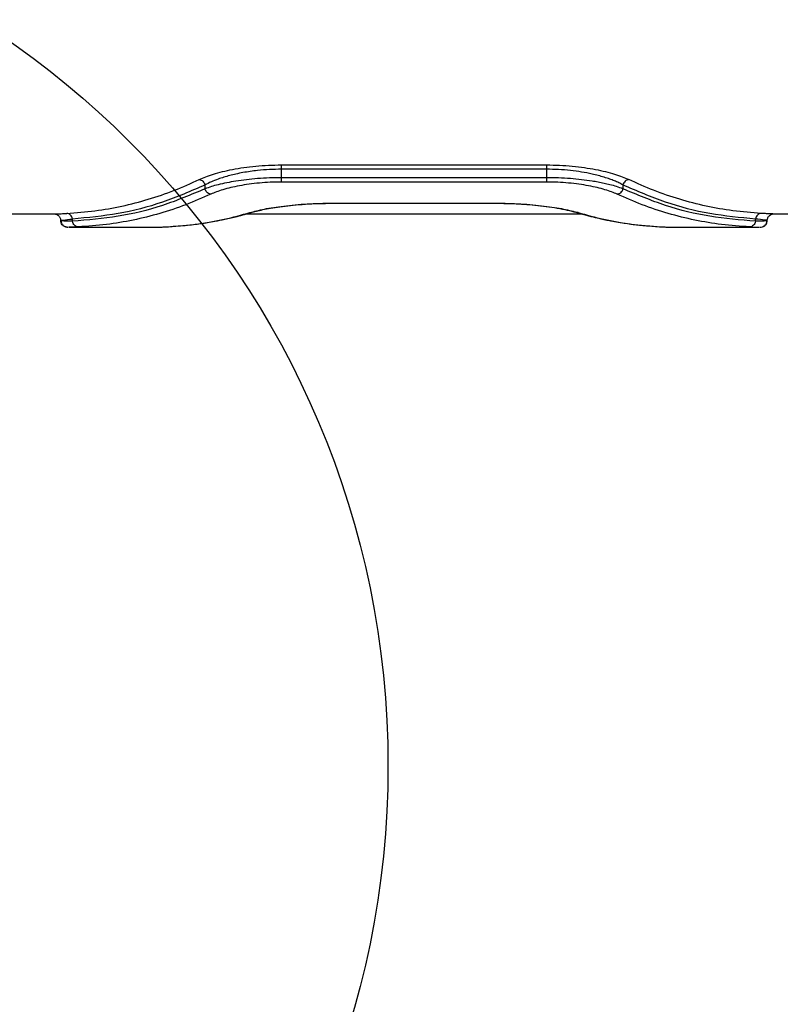
# Model space of a CAD drawing. Units: millimetres. Extents: x 21460 to 30564, y 40910 to 47803.
# Drawn here: x 23502 to 23674, y 45047 to 45270 of the extents above; entities that cross this region are included whole.
import ezdxf

# ---------------------------------------------------------------- set-up
doc = ezdxf.new("R2010")
doc.units = ezdxf.units.MM
doc.header["$LTSCALE"] = 200
doc.layers.add('OTWORY_MONTAŻOWE', color=1, linetype='Continuous')

msp = doc.modelspace()

# ---------------------------------------------------------------- linework, layer by layer
at = {"color": 7, "linetype": 'Continuous', "lineweight": 25}
for p, q in [((23561.48, 45236.8), (23621.48, 45236.8)), ((23621.48, 45235.82), (23561.48, 45235.82)), ((23561.48, 45233.9), (23561.48, 45235.82)), ((23621.48, 45235.82), (23621.48, 45233.9)), ((23544.16, 45231.4), (23544.16, 45232.27)), ((23621.48, 45233.9), (23561.48, 45233.9)), ((23621.48, 45232.92), (23561.48, 45232.92)), ((23638.8, 45232.27), (23638.8, 45231.4)), ((23573, 45228.12), (23609.95, 45228.12)), ((23573.02, 45228.15), (23609.93, 45228.15)), ((23427.28, 45225.7), (23510.18, 45225.7)), ((23553.43, 45225.7), (23629.49, 45225.7)), ((23672.77, 45225.7), (23795.1, 45225.7)), ((23511.65, 45224.18), (23511.48, 45224.21)), ((23514.16, 45224.04), (23514.16, 45224.55)), ((23668.8, 45224.04), (23668.8, 45224.55)), ((23513.36, 45222.71), (23513.33, 45222.71)), ((23513.36, 45222.7), (23533.29, 45222.7)), ((23649.66, 45222.7), (23669.59, 45222.7)), ((23669.59, 45222.71), (23669.62, 45222.71))]:
    msp.add_line(p, q, dxfattribs=at)
at = {"color": 1, "linetype": 'Continuous', "lineweight": 25}
for p, q in [((23573.02, 45228.15), (23573.02, 45228.15)), ((23609.93, 45228.15), (23609.93, 45228.15)), ((23554.34, 45226.02), (23554.81, 45226.1)), ((23628.62, 45226.02), (23628.15, 45226.1))]:
    msp.add_line(p, q, dxfattribs=at)
at = {"color": 7, "linetype": 'Continuous', "lineweight": 25}
for points, knots in [([(23542.86, 45233.5), (23543.32, 45233.71), (23544.26, 45234.12), (23546.03, 45234.73), (23548.05, 45235.29), (23550.36, 45235.8), (23552.88, 45236.22), (23555.63, 45236.55), (23558.51, 45236.76), (23560.49, 45236.79), (23561.48, 45236.8)], [0, 0, 0, 0, 0.124754, 0.249838, 0.376123, 0.499894, 0.626657, 0.750222, 0.875182, 1, 1, 1, 1]), ([(23561.48, 45235.82), (23561.48, 45235.94), (23561.48, 45236.16), (23561.48, 45236.44), (23561.48, 45236.67), (23561.48, 45236.76), (23561.48, 45236.8)], [0, 0, 0, 0, 0.250003, 0.499984, 0.750001, 1, 1, 1, 1]), ([(23621.48, 45236.8), (23622.47, 45236.79), (23624.45, 45236.76), (23627.34, 45236.55), (23630.09, 45236.22), (23632.61, 45235.8), (23634.91, 45235.29), (23636.93, 45234.73), (23638.7, 45234.12), (23639.63, 45233.71), (23640.1, 45233.5)], [0, 0, 0, 0, 0.125015, 0.250176, 0.375275, 0.500395, 0.624011, 0.75039, 0.875302, 1, 1, 1, 1]), ([(23621.48, 45236.8), (23621.48, 45236.76), (23621.48, 45236.67), (23621.48, 45236.44), (23621.48, 45236.16), (23621.48, 45235.94), (23621.48, 45235.82)], [0, 0, 0, 0, 0.249999, 0.500016, 0.749997, 1, 1, 1, 1]), ([(23561.48, 45235.82), (23560.57, 45235.81), (23558.72, 45235.78), (23556.35, 45235.58), (23554.36, 45235.33), (23552.72, 45235.06), (23551.18, 45234.75), (23549.73, 45234.4), (23548.39, 45234.02), (23546.97, 45233.54), (23545.48, 45232.96), (23544.61, 45232.51), (23544.16, 45232.27)], [0, 0, 0, 0, 0.1221146, 0.2474827, 0.3274774, 0.4105635, 0.4969667, 0.5763806, 0.6599906, 0.7479152, 0.867273, 1, 1, 1, 1]), ([(23638.8, 45232.27), (23638.49, 45232.43), (23637.9, 45232.75), (23636.89, 45233.19), (23635.79, 45233.61), (23634.57, 45234.02), (23633.22, 45234.4), (23631.54, 45234.81), (23629.47, 45235.21), (23626.9, 45235.55), (23624.23, 45235.78), (23622.39, 45235.81), (23621.48, 45235.82)], [0, 0, 0, 0, 0.09027, 0.17424, 0.251935, 0.339837, 0.423435, 0.502837, 0.631076, 0.752102, 0.877599, 1, 1, 1, 1]), ([(23512.86, 45225.82), (23514.99, 45225.98), (23519.18, 45226.31), (23525.33, 45227.41), (23531.33, 45228.95), (23537.19, 45230.93), (23540.99, 45232.65), (23542.86, 45233.5)], [0, 0, 0, 0, 0.206574, 0.405815, 0.605225, 0.805682, 1, 1, 1, 1]), ([(23544.16, 45232.27), (23540.96, 45230.88), (23534.53, 45228.09), (23524.5, 45225.52), (23517.61, 45224.88), (23514.16, 45224.55)], [0, 0, 0, 0, 0.330974, 0.664472, 1, 1, 1, 1]), ([(23542.86, 45233.5), (23543, 45233.46), (23543.3, 45233.4), (23543.69, 45233.12), (23544, 45232.74), (23544.1, 45232.43), (23544.16, 45232.27)], [0, 0, 0, 0, 0.249948, 0.499944, 0.749784, 1, 1, 1, 1]), ([(23561.48, 45233.9), (23560.57, 45233.89), (23558.73, 45233.87), (23556.06, 45233.71), (23553.5, 45233.47), (23551.17, 45233.15), (23549.02, 45232.76), (23547.16, 45232.35), (23545.49, 45231.88), (23544.61, 45231.56), (23544.16, 45231.4)], [0, 0, 0, 0, 0.124229, 0.251378, 0.373526, 0.501889, 0.622297, 0.751161, 0.869621, 1, 1, 1, 1]), ([(23561.48, 45232.92), (23560.63, 45232.91), (23558.92, 45232.89), (23556.45, 45232.71), (23554.09, 45232.45), (23551.92, 45232.09), (23549.94, 45231.67), (23547.58, 45231.05), (23546.3, 45230.52), (23545.45, 45230.17)], [0, 0, 0, 0, 0.124436, 0.249371, 0.372609, 0.49911, 0.62284, 0.74927, 1, 1, 1, 1]), ([(23561.48, 45232.92), (23561.48, 45232.96), (23561.48, 45233.04), (23561.48, 45233.27), (23561.48, 45233.56), (23561.48, 45233.79), (23561.48, 45233.9)], [0, 0, 0, 0, 0.24997, 0.499994, 0.749994, 1, 1, 1, 1]), ([(23638.8, 45231.4), (23638.34, 45231.56), (23637.47, 45231.88), (23635.98, 45232.29), (23634.56, 45232.63), (23633.21, 45232.9), (23631.52, 45233.18), (23629.45, 45233.47), (23626.89, 45233.71), (23624.23, 45233.87), (23622.39, 45233.89), (23621.48, 45233.9)], [0, 0, 0, 0, 0.130187, 0.24867, 0.335693, 0.418764, 0.497968, 0.626512, 0.748555, 0.875531, 1, 1, 1, 1]), ([(23621.48, 45233.9), (23621.48, 45233.79), (23621.48, 45233.56), (23621.48, 45233.27), (23621.48, 45233.04), (23621.48, 45232.96), (23621.48, 45232.92)], [0, 0, 0, 0, 0.250006, 0.500006, 0.75003, 1, 1, 1, 1]), ([(23637.5, 45230.17), (23637.1, 45230.35), (23636.29, 45230.7), (23634.76, 45231.2), (23633.02, 45231.67), (23631.04, 45232.09), (23628.87, 45232.44), (23626.52, 45232.71), (23624.03, 45232.89), (23622.33, 45232.91), (23621.48, 45232.92)], [0, 0, 0, 0, 0.125256, 0.2509, 0.37736, 0.50091, 0.626046, 0.750644, 0.875382, 1, 1, 1, 1]), ([(23640.1, 45233.5), (23639.95, 45233.46), (23639.66, 45233.4), (23639.26, 45233.12), (23638.95, 45232.74), (23638.85, 45232.43), (23638.8, 45232.27)], [0, 0, 0, 0, 0.249938, 0.499931, 0.749749, 1, 1, 1, 1]), ([(23668.8, 45224.55), (23665.34, 45224.88), (23658.44, 45225.52), (23648.42, 45228.1), (23641.99, 45230.88), (23638.8, 45232.27)], [0, 0, 0, 0, 0.335727, 0.669221, 1, 1, 1, 1]), ([(23670.1, 45225.82), (23667.96, 45225.98), (23663.77, 45226.31), (23657.62, 45227.41), (23651.62, 45228.95), (23645.77, 45230.93), (23641.97, 45232.65), (23640.1, 45233.5)], [0, 0, 0, 0, 0.206575, 0.405817, 0.605227, 0.805684, 1, 1, 1, 1]), ([(23544.16, 45231.4), (23540.96, 45230.05), (23534.53, 45227.35), (23524.5, 45224.9), (23517.61, 45224.33), (23514.16, 45224.04)], [0, 0, 0, 0, 0.330813, 0.664305, 1, 1, 1, 1]), ([(23545.45, 45230.17), (23543.58, 45229.34), (23539.78, 45227.66), (23533.92, 45225.73), (23527.92, 45224.24), (23521.77, 45223.2), (23517.59, 45222.92), (23515.45, 45222.78)], [0, 0, 0, 0, 0.194324, 0.394824, 0.594215, 0.793409, 1, 1, 1, 1]), ([(23545.45, 45230.17), (23545.29, 45230.21), (23544.96, 45230.28), (23544.57, 45230.6), (23544.29, 45230.99), (23544.2, 45231.26), (23544.16, 45231.4)], [0, 0, 0, 0, 0.280036, 0.55944, 0.779779, 1, 1, 1, 1]), ([(23638.8, 45231.4), (23638.74, 45231.22), (23638.62, 45230.88), (23638.27, 45230.49), (23637.88, 45230.25), (23637.63, 45230.2), (23637.5, 45230.17)], [0, 0, 0, 0, 0.2796706, 0.5593081, 0.7795306, 1, 1, 1, 1]), ([(23667.5, 45222.78), (23665.37, 45222.92), (23661.18, 45223.2), (23655.03, 45224.24), (23649.03, 45225.73), (23643.17, 45227.66), (23639.37, 45229.34), (23637.5, 45230.17)], [0, 0, 0, 0, 0.206591, 0.405783, 0.605177, 0.805674, 1, 1, 1, 1]), ([(23668.8, 45224.04), (23665.34, 45224.33), (23658.45, 45224.9), (23648.43, 45227.35), (23642, 45230.05), (23638.8, 45231.4)], [0, 0, 0, 0, 0.335497, 0.668993, 1, 1, 1, 1]), ([(23554.34, 45226.02), (23554.81, 45226.15), (23555.77, 45226.42), (23557.58, 45226.81), (23559.65, 45227.18), (23561.98, 45227.5), (23564.52, 45227.78), (23567.25, 45227.99), (23570.1, 45228.12), (23572.05, 45228.14), (23573.02, 45228.15)], [0, 0, 0, 0, 0.125261, 0.25093, 0.376864, 0.500988, 0.626268, 0.75093, 0.875497, 1, 1, 1, 1]), ([(23554.8, 45226.07), (23555.67, 45226.3), (23557.01, 45226.66), (23559.48, 45227.11), (23561.66, 45227.43), (23564.14, 45227.71), (23566.89, 45227.94), (23569.89, 45228.09), (23571.97, 45228.11), (23573.02, 45228.12)], [0, 0, 0, 0, 0.227258, 0.346687, 0.469746, 0.597054, 0.727743, 0.861921, 1, 1, 1, 1]), ([(23609.93, 45228.15), (23610.9, 45228.14), (23612.85, 45228.12), (23615.7, 45227.99), (23618.44, 45227.78), (23620.98, 45227.5), (23623.31, 45227.17), (23625.38, 45226.81), (23627.19, 45226.42), (23628.14, 45226.15), (23628.62, 45226.02)], [0, 0, 0, 0, 0.124617, 0.249765, 0.373468, 0.499328, 0.62442, 0.749727, 0.875026, 1, 1, 1, 1]), ([(23609.93, 45228.12), (23610.57, 45228.12), (23611.94, 45228.11), (23614.11, 45228.04), (23616.47, 45227.91), (23618.97, 45227.7), (23621.51, 45227.4), (23623.99, 45227.03), (23626.32, 45226.57), (23627.53, 45226.24), (23628.16, 45226.07)], [0, 0, 0, 0, 0.083641, 0.179367, 0.286863, 0.405715, 0.536399, 0.679206, 0.833923, 1, 1, 1, 1]), ([(23510.19, 45225.7), (23510.28, 45225.69), (23510.45, 45225.67), (23510.85, 45225.47), (23511.15, 45225.17), (23511.32, 45224.9), (23511.45, 45224.57), (23511.47, 45224.32), (23511.48, 45224.2)], [0, 0, 0, 0, 0.327597, 0.591731, 0.704989, 0.808698, 0.905943, 1, 1, 1, 1]), ([(23514.16, 45224.55), (23514.11, 45224.72), (23514.03, 45225.06), (23513.72, 45225.47), (23513.32, 45225.76), (23513.01, 45225.8), (23512.86, 45225.82)], [0, 0, 0, 0, 0.25002, 0.499993, 0.750061, 1, 1, 1, 1]), ([(23535.91, 45222.82), (23538.07, 45222.98), (23542.31, 45223.31), (23548.45, 45224.4), (23552.4, 45225.48), (23554.34, 45226.02)], [0, 0, 0, 0, 0.345619, 0.678946, 1, 1, 1, 1]), ([(23536.36, 45222.86), (23537.12, 45222.91), (23538.57, 45223), (23540.57, 45223.2), (23542.25, 45223.4), (23543.59, 45223.59), (23544.93, 45223.79), (23546.58, 45224.08), (23548.83, 45224.53), (23551.64, 45225.17), (23553.68, 45225.75), (23554.8, 45226.07)], [0, 0, 0, 0, 0.121737, 0.231903, 0.322155, 0.392493, 0.447903, 0.539058, 0.66146, 0.815112, 1, 1, 1, 1]), ([(23628.16, 45226.07), (23628.94, 45225.84), (23630.39, 45225.43), (23632.4, 45224.92), (23634.05, 45224.55), (23635.37, 45224.28), (23636.7, 45224.02), (23638.35, 45223.74), (23640.62, 45223.4), (23643.41, 45223.07), (23645.46, 45222.94), (23646.55, 45222.86)], [0, 0, 0, 0, 0.130375, 0.240793, 0.331254, 0.401754, 0.457291, 0.548647, 0.671328, 0.825327, 1, 1, 1, 1]), ([(23628.62, 45226.02), (23630.55, 45225.48), (23634.5, 45224.4), (23640.65, 45223.31), (23644.88, 45222.98), (23647.04, 45222.82)], [0, 0, 0, 0, 0.321051, 0.654378, 1, 1, 1, 1]), ([(23670.1, 45225.82), (23669.94, 45225.8), (23669.63, 45225.76), (23669.23, 45225.47), (23668.92, 45225.06), (23668.84, 45224.72), (23668.8, 45224.55)], [0, 0, 0, 0, 0.249939, 0.500007, 0.74998, 1, 1, 1, 1]), ([(23671.47, 45224.2), (23671.48, 45224.32), (23671.5, 45224.57), (23671.63, 45224.9), (23671.8, 45225.17), (23672.1, 45225.47), (23672.5, 45225.67), (23672.67, 45225.69), (23672.76, 45225.7)], [0, 0, 0, 0, 0.093896, 0.191058, 0.294737, 0.407999, 0.672269, 1, 1, 1, 1]), ([(23511.48, 45224.21), (23511.59, 45224.24), (23511.83, 45224.3), (23513.38, 45224.47), (23514.16, 45224.55)], [0, 0, 0, 0, 0.500363, 1, 1, 1, 1]), ([(23512.98, 45222.71), (23512.76, 45222.74), (23512.32, 45222.8), (23511.82, 45223.2), (23511.53, 45223.7), (23511.49, 45224.04), (23511.48, 45224.21)], [0, 0, 0, 0, 0.280123, 0.55924, 0.779689, 1, 1, 1, 1]), ([(23511.52, 45224.17), (23511.56, 45223.98), (23511.63, 45223.58), (23512.02, 45223.1), (23512.55, 45222.76), (23512.97, 45222.72), (23513.18, 45222.7)], [0, 0, 0, 0, 0.253785, 0.505429, 0.754153, 1, 1, 1, 1]), ([(23515.45, 45222.78), (23515.3, 45222.8), (23514.99, 45222.84), (23514.59, 45223.12), (23514.28, 45223.53), (23514.2, 45223.87), (23514.16, 45224.04)], [0, 0, 0, 0, 0.250286, 0.500095, 0.75006, 1, 1, 1, 1]), ([(23533.29, 45222.7), (23533.43, 45222.7), (23533.74, 45222.7), (23534.62, 45222.75), (23535.48, 45222.79), (23535.91, 45222.82)], [0, 0, 0, 0, 0.320011, 0.660861, 1, 1, 1, 1]), ([(23647.04, 45222.82), (23647.47, 45222.79), (23648.33, 45222.75), (23649.21, 45222.7), (23649.52, 45222.7), (23649.66, 45222.7)], [0, 0, 0, 0, 0.33987, 0.679737, 1, 1, 1, 1]), ([(23668.8, 45224.04), (23668.75, 45223.87), (23668.67, 45223.53), (23668.36, 45223.12), (23667.96, 45222.84), (23667.65, 45222.8), (23667.5, 45222.78)], [0, 0, 0, 0, 0.249981, 0.499891, 0.749707, 1, 1, 1, 1]), ([(23671.47, 45224.21), (23671.36, 45224.24), (23671.12, 45224.3), (23669.57, 45224.47), (23668.8, 45224.55)], [0, 0, 0, 0, 0.499392, 1, 1, 1, 1]), ([(23671.48, 45224.21), (23671.36, 45224.16), (23671.12, 45224.06), (23669.57, 45224.05), (23668.8, 45224.04)], [0, 0, 0, 0, 0.499987, 1, 1, 1, 1]), ([(23669.77, 45222.7), (23669.98, 45222.72), (23670.4, 45222.76), (23670.93, 45223.1), (23671.32, 45223.58), (23671.39, 45223.98), (23671.43, 45224.17)], [0, 0, 0, 0, 0.245847, 0.494571, 0.746215, 1, 1, 1, 1]), ([(23669.98, 45222.71), (23670.2, 45222.74), (23670.64, 45222.8), (23671.13, 45223.2), (23671.42, 45223.7), (23671.46, 45224.04), (23671.48, 45224.21)], [0, 0, 0, 0, 0.280123, 0.55924, 0.779689, 1, 1, 1, 1])]:
    msp.add_open_spline(points, degree=3, knots=knots, dxfattribs=at)
at = {"color": 1, "linetype": 'Continuous', "lineweight": 25}
for points, knots in [([(23510.18, 45225.7), (23510.34, 45225.7), (23510.66, 45225.7), (23511.55, 45225.75), (23512.42, 45225.79), (23512.86, 45225.82)], [0, 0, 0, 0, 0.326902, 0.663837, 1, 1, 1, 1]), ([(23672.77, 45225.7), (23672.61, 45225.7), (23672.3, 45225.7), (23671.4, 45225.75), (23670.53, 45225.79), (23670.1, 45225.82)], [0, 0, 0, 0, 0.3246629, 0.6629517, 1, 1, 1, 1]), ([(23514.16, 45224.04), (23513.37, 45224.05), (23511.98, 45224.06), (23511.75, 45224.14), (23511.65, 45224.18)], [0, 0, 0, 0, 0.571887, 1, 1, 1, 1]), ([(23515.45, 45222.78), (23514.69, 45222.74), (23513.64, 45222.69), (23513.42, 45222.7), (23513.36, 45222.71)], [0, 0, 0, 0, 0.721601, 1, 1, 1, 1]), ([(23667.5, 45222.78), (23668.26, 45222.74), (23669.31, 45222.69), (23669.53, 45222.7), (23669.59, 45222.71)], [0, 0, 0, 0, 0.721637, 1, 1, 1, 1])]:
    msp.add_open_spline(points, degree=3, knots=knots, dxfattribs=at)
at = {"layer": 'OTWORY_MONTAŻOWE'}
msp.add_circle((23385.59, 45100.7), 200, dxfattribs=at)

doc.saveas('drawing.dxf')
